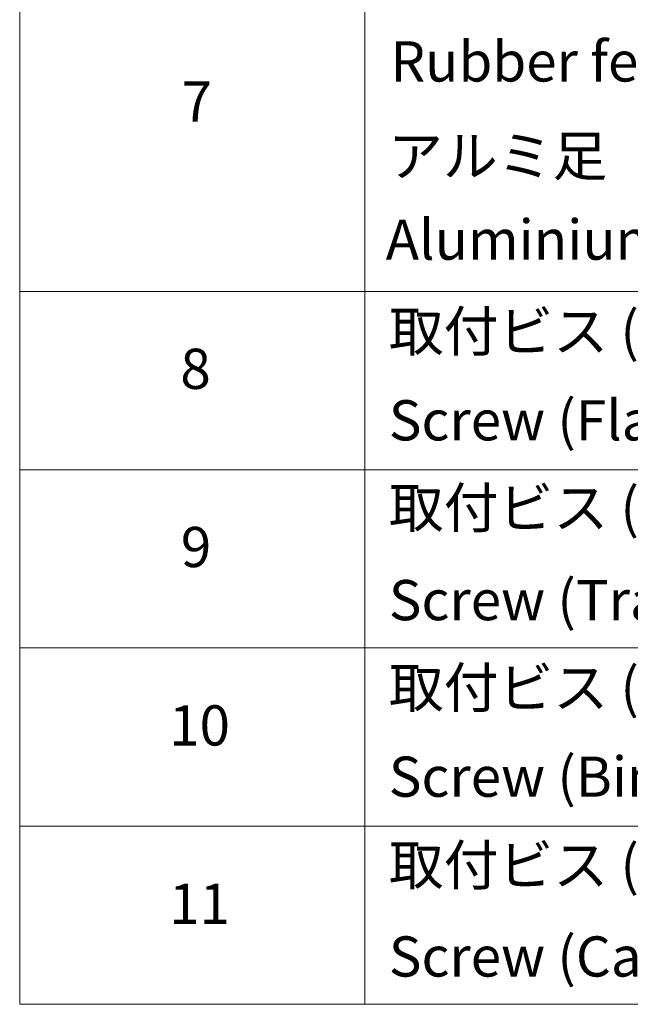
# Model space of a CAD drawing. Units: millimetres. Extents: x 0 to 6968, y 0 to 1405.
# Drawn here: x 492 to 568, y 405 to 527 of the extents above; entities that cross this region are included whole.
import ezdxf

# ---------------------------------------------------------------- set-up
doc = ezdxf.new("R2010")
doc.units = ezdxf.units.MM
doc.layers.add('Symbol (ISO)', color=7, linetype='Continuous', lineweight=18)
doc.styles.add('Note Text (TK2)', font='MS PGothic.ttf')

# ---------------------------------------------------------------- blocks, each defined once
blk = doc.blocks.new('テーブル3')
at = {"layer": 'Symbol (ISO)'}
for p, q in [((211.354, 276.277), (211.354, 169.891)), ((228.533, 276.277), (228.533, 169.891)), ((211.354, 205.353), (405.5, 205.353)), ((211.354, 196.487), (405.5, 196.487)), ((211.354, 187.622), (405.5, 187.622)), ((211.354, 178.756), (405.5, 178.756)), ((211.354, 169.891), (405.5, 169.891))]:
    blk.add_line(p, q, dxfattribs=at)
at = {"layer": 'Symbol (ISO)', "color": 7, "char_height": 2, "attachment_point": 7, "style": 'Note Text (TK2)'}
for s, insert in [('Rubber feet', (229.802, 215.177)), ('7', (219.413, 213.183)), ('アルミ足', (229.687, 210.475)), ('Aluminium feet', (229.572, 206.312)), ('取付ビス (皿M3 x 8)', (229.725, 201.756)), ('8', (219.349, 199.885)), ('Screw (Flat head M3 - 8)', (229.725, 197.323)), ('取付ビス (台形M3 x 5)', (229.725, 192.972)), ('9', (219.374, 191.019)), ('Screw (Trapezoid head M3 - 5)', (229.725, 188.376)), ('取付ビス (バインドM4 x 8)', (229.725, 184.025)), ('10', (218.792, 182.142)), ('Screw (Bind head M4 - 8)', (229.725, 179.592)), ('取付ビス (落下防止ナベM2.5 x 7)', (229.725, 175.195)), ('11', (218.792, 173.265)), ('Screw (Captive pan head M2.5 - 7)', (229.725, 170.645))]:
    blk.add_mtext(s, dxfattribs=dict(at, insert=insert))

msp = doc.modelspace()

# ---------------------------------------------------------------- block references
at = {"xscale": 2.5, "yscale": 2.5, "zscale": 2.5}
msp.add_blockref('テーブル3', (-36.25, -20), dxfattribs=at)

doc.saveas('drawing.dxf')
